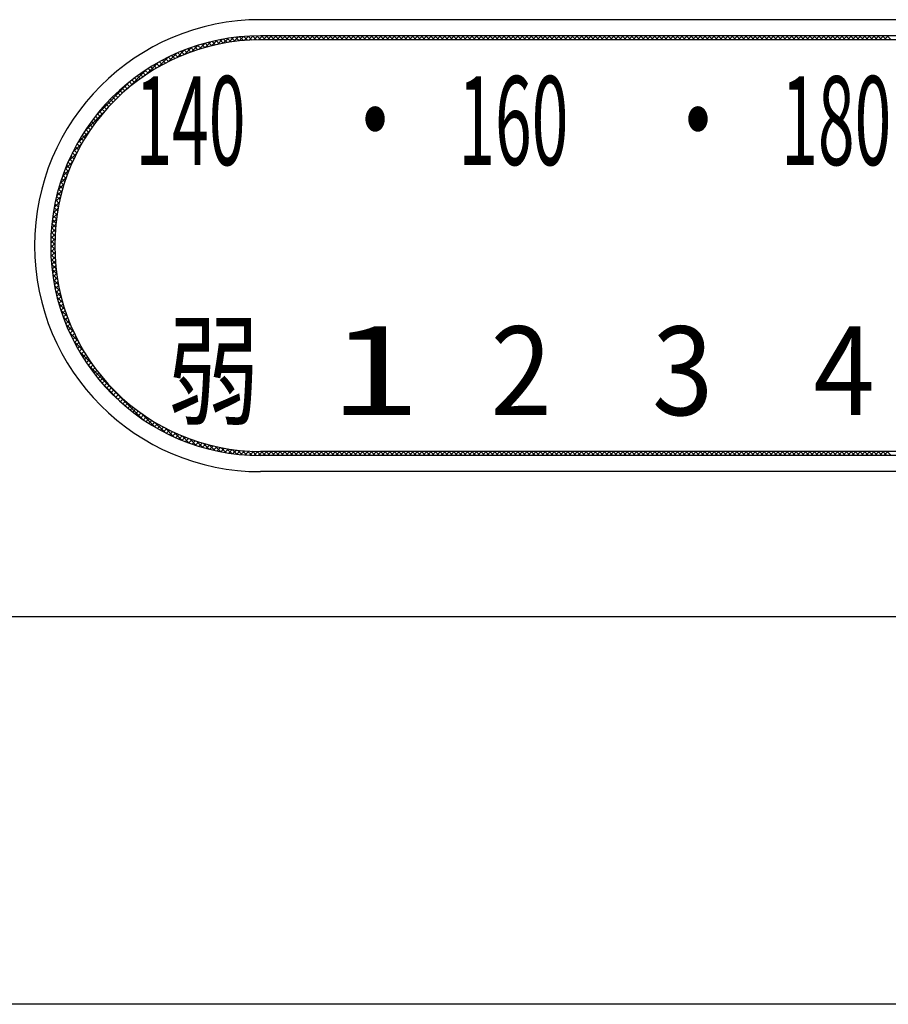
# Model space of a CAD drawing. Extents: x -933 to 1042, y -718 to 642.
# Drawn here: x -536 to -482, y 24 to 85 of the extents above; entities that cross this region are included whole.
import ezdxf

# ---------------------------------------------------------------- set-up
doc = ezdxf.new("R2010")
doc.units = 0
doc.header["$LTSCALE"] = 32.916667
doc.header["$MEASUREMENT"] = 0
doc.layers.add('026', color=7, linetype='CONTINUOUS')
doc.layers.add('110', color=7, linetype='CONTINUOUS')
doc.styles.get("Standard").update_dxf_attribs({"font": 'TXT', "bigfont": 'BIGFONT'})

msp = doc.modelspace()

# ---------------------------------------------------------------- linework, layer by layer
at = {"layer": '026', "color": 0}
for p, q in [((-447.22484, 84.896282), (-521.22484, 84.896282)), ((-524.268475, 83.277671), (-523.935636, 83.61051)), ((-523.774793, 83.38869), (-523.985812, 83.599709)), ((-523.901052, 83.362252), (-523.582622, 83.680682)), ((-523.537963, 83.434702), (-523.751617, 83.648357)), ((-523.547527, 83.432934), (-523.24156, 83.738901)), ((-523.297161, 83.476743), (-523.513631, 83.693213)), ((-523.052224, 83.514649), (-523.271706, 83.73413)), ((-523.206235, 83.491384), (-522.911174, 83.786445)), ((-522.802971, 83.548239), (-523.025679, 83.770947)), ((-522.875839, 83.538937), (-522.590415, 83.824361)), ((-522.549204, 83.577314), (-522.775374, 83.803484)), ((-522.555252, 83.576681), (-522.278414, 83.853519)), ((-522.2907, 83.601653), (-522.520592, 83.831545)), ((-522.027215, 83.62101), (-522.261118, 83.854914)), ((-522.243571, 83.605519), (-521.974437, 83.874653)), ((-521.758472, 83.63511), (-521.996709, 83.873348)), ((-521.94004, 83.626207), (-521.677861, 83.888387)), ((-521.484164, 83.643645), (-521.727095, 83.886577)), ((-521.644015, 83.63939), (-521.388148, 83.895257)), ((-521.203959, 83.646282), (-521.451974, 83.894298)), ((-521.354943, 83.645619), (-521.10428, 83.896282)), ((-447.22484, 83.896282), (-521.22484, 83.896282)), ((-447.22484, 83.646282), (-521.22484, 83.646282)), ((-520.921116, 83.646282), (-521.171116, 83.896282)), ((-521.071437, 83.646282), (-520.821437, 83.896282)), ((-520.638273, 83.646282), (-520.888273, 83.896282)), ((-520.788594, 83.646282), (-520.538594, 83.896282)), ((-520.355431, 83.646282), (-520.605431, 83.896282)), ((-520.505751, 83.646282), (-520.255751, 83.896282)), ((-520.072588, 83.646282), (-520.322588, 83.896282)), ((-520.222909, 83.646282), (-519.972909, 83.896282)), ((-519.789745, 83.646282), (-520.039745, 83.896282)), ((-519.940066, 83.646282), (-519.690066, 83.896282)), ((-519.506902, 83.646282), (-519.756902, 83.896282)), ((-519.657223, 83.646282), (-519.407223, 83.896282)), ((-519.22406, 83.646282), (-519.47406, 83.896282)), ((-519.374381, 83.646282), (-519.124381, 83.896282)), ((-518.941217, 83.646282), (-519.191217, 83.896282)), ((-519.091538, 83.646282), (-518.841538, 83.896282)), ((-518.658374, 83.646282), (-518.908374, 83.896282)), ((-518.808695, 83.646282), (-518.558695, 83.896282)), ((-518.375532, 83.646282), (-518.625532, 83.896282)), ((-518.525852, 83.646282), (-518.275852, 83.896282)), ((-518.092689, 83.646282), (-518.342689, 83.896282)), ((-518.24301, 83.646282), (-517.99301, 83.896282)), ((-517.809846, 83.646282), (-518.059846, 83.896282)), ((-517.960167, 83.646282), (-517.710167, 83.896282)), ((-517.527003, 83.646282), (-517.777003, 83.896282)), ((-517.677324, 83.646282), (-517.427324, 83.896282)), ((-517.244161, 83.646282), (-517.494161, 83.896282)), ((-517.394482, 83.646282), (-517.144482, 83.896282)), ((-516.961318, 83.646282), (-517.211318, 83.896282)), ((-517.111639, 83.646282), (-516.861639, 83.896282)), ((-516.678475, 83.646282), (-516.928475, 83.896282)), ((-516.828796, 83.646282), (-516.578796, 83.896282)), ((-516.395633, 83.646282), (-516.645633, 83.896282)), ((-516.545953, 83.646282), (-516.295953, 83.896282)), ((-516.11279, 83.646282), (-516.36279, 83.896282)), ((-516.263111, 83.646282), (-516.013111, 83.896282)), ((-515.829947, 83.646282), (-516.079947, 83.896282)), ((-515.980268, 83.646282), (-515.730268, 83.896282)), ((-515.547104, 83.646282), (-515.797104, 83.896282)), ((-515.697425, 83.646282), (-515.447425, 83.896282)), ((-515.264262, 83.646282), (-515.514262, 83.896282)), ((-515.414583, 83.646282), (-515.164583, 83.896282)), ((-514.981419, 83.646282), (-515.231419, 83.896282)), ((-515.13174, 83.646282), (-514.88174, 83.896282)), ((-514.698576, 83.646282), (-514.948576, 83.896282)), ((-514.848897, 83.646282), (-514.598897, 83.896282)), ((-514.415734, 83.646282), (-514.665734, 83.896282)), ((-514.566054, 83.646282), (-514.316054, 83.896282)), ((-514.132891, 83.646282), (-514.382891, 83.896282)), ((-514.283212, 83.646282), (-514.033212, 83.896282)), ((-513.850048, 83.646282), (-514.100048, 83.896282)), ((-514.000369, 83.646282), (-513.750369, 83.896282)), ((-513.567205, 83.646282), (-513.817205, 83.896282)), ((-513.717526, 83.646282), (-513.467526, 83.896282)), ((-513.284363, 83.646282), (-513.534363, 83.896282)), ((-513.434684, 83.646282), (-513.184684, 83.896282)), ((-513.00152, 83.646282), (-513.25152, 83.896282)), ((-513.151841, 83.646282), (-512.901841, 83.896282)), ((-512.718677, 83.646282), (-512.968677, 83.896282)), ((-512.868998, 83.646282), (-512.618998, 83.896282)), ((-512.435835, 83.646282), (-512.685835, 83.896282)), ((-512.586155, 83.646282), (-512.336155, 83.896282)), ((-512.152992, 83.646282), (-512.402992, 83.896282)), ((-512.303313, 83.646282), (-512.053313, 83.896282)), ((-511.870149, 83.646282), (-512.120149, 83.896282)), ((-512.02047, 83.646282), (-511.77047, 83.896282)), ((-511.587306, 83.646282), (-511.837306, 83.896282)), ((-511.737627, 83.646282), (-511.487627, 83.896282)), ((-511.304464, 83.646282), (-511.554464, 83.896282)), ((-511.454785, 83.646282), (-511.204785, 83.896282)), ((-511.021621, 83.646282), (-511.271621, 83.896282)), ((-511.171942, 83.646282), (-510.921942, 83.896282)), ((-510.738778, 83.646282), (-510.988778, 83.896282)), ((-510.889099, 83.646282), (-510.639099, 83.896282)), ((-510.455936, 83.646282), (-510.705936, 83.896282)), ((-510.606256, 83.646282), (-510.356256, 83.896282)), ((-510.173093, 83.646282), (-510.423093, 83.896282)), ((-510.323414, 83.646282), (-510.073414, 83.896282)), ((-509.89025, 83.646282), (-510.14025, 83.896282)), ((-510.040571, 83.646282), (-509.790571, 83.896282)), ((-509.607407, 83.646282), (-509.857407, 83.896282)), ((-509.757728, 83.646282), (-509.507728, 83.896282)), ((-509.324565, 83.646282), (-509.574565, 83.896282)), ((-509.474886, 83.646282), (-509.224886, 83.896282)), ((-509.041722, 83.646282), (-509.291722, 83.896282)), ((-509.192043, 83.646282), (-508.942043, 83.896282)), ((-508.758879, 83.646282), (-509.008879, 83.896282)), ((-508.9092, 83.646282), (-508.6592, 83.896282)), ((-508.476037, 83.646282), (-508.726037, 83.896282)), ((-508.626357, 83.646282), (-508.376357, 83.896282)), ((-508.193194, 83.646282), (-508.443194, 83.896282)), ((-508.343515, 83.646282), (-508.093515, 83.896282)), ((-507.910351, 83.646282), (-508.160351, 83.896282)), ((-508.060672, 83.646282), (-507.810672, 83.896282)), ((-507.627508, 83.646282), (-507.877508, 83.896282)), ((-507.777829, 83.646282), (-507.527829, 83.896282)), ((-507.344666, 83.646282), (-507.594666, 83.896282)), ((-507.494987, 83.646282), (-507.244987, 83.896282)), ((-507.061823, 83.646282), (-507.311823, 83.896282)), ((-507.212144, 83.646282), (-506.962144, 83.896282)), ((-506.77898, 83.646282), (-507.02898, 83.896282)), ((-506.929301, 83.646282), (-506.679301, 83.896282)), ((-506.496138, 83.646282), (-506.746138, 83.896282)), ((-506.646458, 83.646282), (-506.396458, 83.896282)), ((-506.213295, 83.646282), (-506.463295, 83.896282)), ((-506.363616, 83.646282), (-506.113616, 83.896282)), ((-505.930452, 83.646282), (-506.180452, 83.896282)), ((-506.080773, 83.646282), (-505.830773, 83.896282)), ((-505.647609, 83.646282), (-505.897609, 83.896282)), ((-505.79793, 83.646282), (-505.54793, 83.896282)), ((-505.364767, 83.646282), (-505.614767, 83.896282)), ((-505.515088, 83.646282), (-505.265088, 83.896282)), ((-505.081924, 83.646282), (-505.331924, 83.896282)), ((-505.232245, 83.646282), (-504.982245, 83.896282)), ((-504.799081, 83.646282), (-505.049081, 83.896282)), ((-504.949402, 83.646282), (-504.699402, 83.896282)), ((-504.516239, 83.646282), (-504.766239, 83.896282)), ((-504.666559, 83.646282), (-504.416559, 83.896282)), ((-504.233396, 83.646282), (-504.483396, 83.896282)), ((-504.383717, 83.646282), (-504.133717, 83.896282)), ((-503.950553, 83.646282), (-504.200553, 83.896282)), ((-504.100874, 83.646282), (-503.850874, 83.896282)), ((-503.66771, 83.646282), (-503.91771, 83.896282)), ((-503.818031, 83.646282), (-503.568031, 83.896282)), ((-503.384868, 83.646282), (-503.634868, 83.896282)), ((-503.535189, 83.646282), (-503.285189, 83.896282)), ((-503.102025, 83.646282), (-503.352025, 83.896282)), ((-503.252346, 83.646282), (-503.002346, 83.896282)), ((-502.819182, 83.646282), (-503.069182, 83.896282)), ((-502.969503, 83.646282), (-502.719503, 83.896282)), ((-502.53634, 83.646282), (-502.78634, 83.896282)), ((-502.68666, 83.646282), (-502.43666, 83.896282)), ((-502.253497, 83.646282), (-502.503497, 83.896282)), ((-502.403818, 83.646282), (-502.153818, 83.896282)), ((-501.970654, 83.646282), (-502.220654, 83.896282)), ((-502.120975, 83.646282), (-501.870975, 83.896282)), ((-501.687812, 83.646282), (-501.937812, 83.896282)), ((-501.838132, 83.646282), (-501.588132, 83.896282)), ((-501.404969, 83.646282), (-501.654969, 83.896282)), ((-501.55529, 83.646282), (-501.30529, 83.896282)), ((-501.122126, 83.646282), (-501.372126, 83.896282)), ((-501.272447, 83.646282), (-501.022447, 83.896282)), ((-500.839283, 83.646282), (-501.089283, 83.896282)), ((-500.989604, 83.646282), (-500.739604, 83.896282)), ((-500.556441, 83.646282), (-500.806441, 83.896282)), ((-500.706762, 83.646282), (-500.456762, 83.896282)), ((-500.273598, 83.646282), (-500.523598, 83.896282)), ((-500.423919, 83.646282), (-500.173919, 83.896282)), ((-499.990755, 83.646282), (-500.240755, 83.896282)), ((-500.141076, 83.646282), (-499.891076, 83.896282)), ((-499.707913, 83.646282), (-499.957913, 83.896282)), ((-499.858233, 83.646282), (-499.608233, 83.896282)), ((-499.42507, 83.646282), (-499.67507, 83.896282)), ((-499.575391, 83.646282), (-499.325391, 83.896282)), ((-499.142227, 83.646282), (-499.392227, 83.896282)), ((-499.292548, 83.646282), (-499.042548, 83.896282)), ((-498.859384, 83.646282), (-499.109384, 83.896282)), ((-499.009705, 83.646282), (-498.759705, 83.896282)), ((-498.576542, 83.646282), (-498.826542, 83.896282)), ((-498.726863, 83.646282), (-498.476863, 83.896282)), ((-498.293699, 83.646282), (-498.543699, 83.896282)), ((-498.44402, 83.646282), (-498.19402, 83.896282)), ((-498.010856, 83.646282), (-498.260856, 83.896282)), ((-498.161177, 83.646282), (-497.911177, 83.896282)), ((-497.728014, 83.646282), (-497.978014, 83.896282)), ((-497.878334, 83.646282), (-497.628334, 83.896282)), ((-497.445171, 83.646282), (-497.695171, 83.896282)), ((-497.595492, 83.646282), (-497.345492, 83.896282)), ((-497.162328, 83.646282), (-497.412328, 83.896282)), ((-497.312649, 83.646282), (-497.062649, 83.896282)), ((-496.879485, 83.646282), (-497.129485, 83.896282)), ((-497.029806, 83.646282), (-496.779806, 83.896282)), ((-496.596643, 83.646282), (-496.846643, 83.896282)), ((-496.746964, 83.646282), (-496.496964, 83.896282)), ((-496.3138, 83.646282), (-496.5638, 83.896282)), ((-496.464121, 83.646282), (-496.214121, 83.896282)), ((-496.030957, 83.646282), (-496.280957, 83.896282)), ((-496.181278, 83.646282), (-495.931278, 83.896282)), ((-495.748115, 83.646282), (-495.998115, 83.896282)), ((-495.898435, 83.646282), (-495.648435, 83.896282)), ((-495.465272, 83.646282), (-495.715272, 83.896282)), ((-495.615593, 83.646282), (-495.365593, 83.896282)), ((-495.182429, 83.646282), (-495.432429, 83.896282)), ((-495.33275, 83.646282), (-495.08275, 83.896282)), ((-494.899586, 83.646282), (-495.149586, 83.896282)), ((-495.049907, 83.646282), (-494.799907, 83.896282)), ((-494.616744, 83.646282), (-494.866744, 83.896282)), ((-494.767065, 83.646282), (-494.517065, 83.896282)), ((-494.333901, 83.646282), (-494.583901, 83.896282)), ((-494.484222, 83.646282), (-494.234222, 83.896282)), ((-494.051058, 83.646282), (-494.301058, 83.896282)), ((-494.201379, 83.646282), (-493.951379, 83.896282)), ((-493.768216, 83.646282), (-494.018216, 83.896282)), ((-493.918536, 83.646282), (-493.668536, 83.896282)), ((-493.485373, 83.646282), (-493.735373, 83.896282)), ((-493.635694, 83.646282), (-493.385694, 83.896282)), ((-493.20253, 83.646282), (-493.45253, 83.896282)), ((-493.352851, 83.646282), (-493.102851, 83.896282)), ((-492.919687, 83.646282), (-493.169687, 83.896282)), ((-493.070008, 83.646282), (-492.820008, 83.896282)), ((-492.636845, 83.646282), (-492.886845, 83.896282)), ((-492.787166, 83.646282), (-492.537166, 83.896282)), ((-492.354002, 83.646282), (-492.604002, 83.896282)), ((-492.504323, 83.646282), (-492.254323, 83.896282)), ((-492.071159, 83.646282), (-492.321159, 83.896282)), ((-492.22148, 83.646282), (-491.97148, 83.896282)), ((-491.788317, 83.646282), (-492.038317, 83.896282)), ((-491.938637, 83.646282), (-491.688637, 83.896282)), ((-491.505474, 83.646282), (-491.755474, 83.896282)), ((-491.655795, 83.646282), (-491.405795, 83.896282)), ((-491.222631, 83.646282), (-491.472631, 83.896282)), ((-491.372952, 83.646282), (-491.122952, 83.896282)), ((-490.939788, 83.646282), (-491.189788, 83.896282)), ((-491.090109, 83.646282), (-490.840109, 83.896282)), ((-490.656946, 83.646282), (-490.906946, 83.896282)), ((-490.807267, 83.646282), (-490.557267, 83.896282)), ((-490.374103, 83.646282), (-490.624103, 83.896282)), ((-490.524424, 83.646282), (-490.274424, 83.896282)), ((-490.09126, 83.646282), (-490.34126, 83.896282)), ((-490.241581, 83.646282), (-489.991581, 83.896282)), ((-489.808418, 83.646282), (-490.058418, 83.896282)), ((-489.958738, 83.646282), (-489.708738, 83.896282)), ((-489.525575, 83.646282), (-489.775575, 83.896282)), ((-489.675896, 83.646282), (-489.425896, 83.896282)), ((-489.242732, 83.646282), (-489.492732, 83.896282)), ((-489.393053, 83.646282), (-489.143053, 83.896282)), ((-488.959889, 83.646282), (-489.209889, 83.896282)), ((-489.11021, 83.646282), (-488.86021, 83.896282)), ((-488.677047, 83.646282), (-488.927047, 83.896282)), ((-488.827368, 83.646282), (-488.577368, 83.896282)), ((-488.394204, 83.646282), (-488.644204, 83.896282)), ((-488.544525, 83.646282), (-488.294525, 83.896282)), ((-488.111361, 83.646282), (-488.361361, 83.896282)), ((-488.261682, 83.646282), (-488.011682, 83.896282)), ((-487.828519, 83.646282), (-488.078519, 83.896282)), ((-487.978839, 83.646282), (-487.728839, 83.896282)), ((-487.545676, 83.646282), (-487.795676, 83.896282)), ((-487.695997, 83.646282), (-487.445997, 83.896282)), ((-487.262833, 83.646282), (-487.512833, 83.896282)), ((-487.413154, 83.646282), (-487.163154, 83.896282)), ((-486.97999, 83.646282), (-487.22999, 83.896282)), ((-487.130311, 83.646282), (-486.880311, 83.896282)), ((-486.697148, 83.646282), (-486.947148, 83.896282)), ((-486.847469, 83.646282), (-486.597469, 83.896282)), ((-486.414305, 83.646282), (-486.664305, 83.896282)), ((-486.564626, 83.646282), (-486.314626, 83.896282)), ((-486.131462, 83.646282), (-486.381462, 83.896282)), ((-486.281783, 83.646282), (-486.031783, 83.896282)), ((-485.84862, 83.646282), (-486.09862, 83.896282)), ((-485.99894, 83.646282), (-485.74894, 83.896282)), ((-485.565777, 83.646282), (-485.815777, 83.896282)), ((-485.716098, 83.646282), (-485.466098, 83.896282)), ((-485.282934, 83.646282), (-485.532934, 83.896282)), ((-485.433255, 83.646282), (-485.183255, 83.896282)), ((-485.000091, 83.646282), (-485.250091, 83.896282)), ((-485.150412, 83.646282), (-484.900412, 83.896282)), ((-484.717249, 83.646282), (-484.967249, 83.896282)), ((-484.86757, 83.646282), (-484.61757, 83.896282)), ((-484.434406, 83.646282), (-484.684406, 83.896282)), ((-484.584727, 83.646282), (-484.334727, 83.896282)), ((-484.151563, 83.646282), (-484.401563, 83.896282)), ((-484.301884, 83.646282), (-484.051884, 83.896282)), ((-483.868721, 83.646282), (-484.118721, 83.896282)), ((-484.019041, 83.646282), (-483.769041, 83.896282)), ((-483.585878, 83.646282), (-483.835878, 83.896282)), ((-483.736199, 83.646282), (-483.486199, 83.896282)), ((-483.303035, 83.646282), (-483.553035, 83.896282)), ((-483.453356, 83.646282), (-483.203356, 83.896282)), ((-483.020192, 83.646282), (-483.270192, 83.896282)), ((-483.170513, 83.646282), (-482.920513, 83.896282)), ((-482.73735, 83.646282), (-482.98735, 83.896282)), ((-482.887671, 83.646282), (-482.637671, 83.896282)), ((-482.454507, 83.646282), (-482.704507, 83.896282)), ((-482.604828, 83.646282), (-482.354828, 83.896282)), ((-482.171664, 83.646282), (-482.421664, 83.896282)), ((-526.420909, 82.539451), (-525.955283, 83.005077)), ((-525.748499, 82.816811), (-525.941961, 83.010273)), ((-525.931945, 82.745572), (-525.506608, 83.170909)), ((-525.54199, 82.893145), (-525.73696, 83.088115)), ((-525.332486, 82.966483), (-525.529058, 83.163055)), ((-525.479075, 82.9156), (-525.084599, 83.310076)), ((-525.119909, 83.036749), (-525.318184, 83.235024)), ((-524.904178, 83.103861), (-525.104262, 83.303945)), ((-525.054195, 83.057637), (-524.684304, 83.427528)), ((-524.685203, 83.167729), (-524.88721, 83.369736)), ((-524.462887, 83.228255), (-524.66694, 83.432309)), ((-524.651925, 83.177064), (-524.302192, 83.526797)), ((-524.237125, 83.285336), (-524.443355, 83.491566)), ((-524.007802, 83.338856), (-524.21635, 83.547404)), ((-527.571794, 81.954251), (-526.966361, 82.559684)), ((-527.115503, 82.203917), (-527.300665, 82.389078)), ((-526.928253, 82.299509), (-527.114386, 82.485642)), ((-526.959249, 82.283954), (-526.437956, 82.805246)), ((-526.738405, 82.392504), (-526.925575, 82.579673)), ((-526.545914, 82.482855), (-526.73419, 82.671131)), ((-526.350732, 82.570516), (-526.540186, 82.759971)), ((-526.152807, 82.655434), (-526.343516, 82.846143)), ((-525.952083, 82.737552), (-526.144126, 82.929596)), ((-529.471524, 80.620207), (-528.269961, 81.82177)), ((-528.18655, 81.577907), (-528.367136, 81.758493)), ((-528.317441, 81.491447), (-527.561585, 82.247303)), ((-528.014123, 81.688323), (-528.195333, 81.869533)), ((-527.839303, 81.796346), (-528.02119, 81.978233)), ((-527.662063, 81.901948), (-527.844681, 82.084567)), ((-527.482371, 82.005099), (-527.665778, 82.188506)), ((-527.300197, 82.105767), (-527.48445, 82.290021)), ((-529.013588, 80.990732), (-529.1918, 81.168943)), ((-528.852794, 81.11278), (-529.031385, 81.291371)), ((-528.689711, 81.232539), (-528.868728, 81.411556)), ((-528.524322, 81.349993), (-528.703812, 81.529484)), ((-528.356608, 81.465123), (-528.536622, 81.645136)), ((-531.448326, 78.926248), (-529.254806, 81.119768)), ((-529.783682, 80.346612), (-529.960671, 80.523601)), ((-529.634146, 80.479918), (-529.811291, 80.657064)), ((-529.482377, 80.610992), (-529.659723, 80.788338)), ((-529.328368, 80.739826), (-529.505957, 80.917415)), ((-529.172108, 80.866409), (-529.349986, 81.044287)), ((-530.359595, 79.791154), (-530.536387, 79.967946)), ((-530.218946, 79.933348), (-530.395724, 80.110125)), ((-530.076079, 80.073323), (-530.252884, 80.250128)), ((-529.930992, 80.211079), (-530.107867, 80.387954)), ((-530.89997, 79.200158), (-531.07725, 79.377439)), ((-530.768218, 79.351248), (-530.945311, 79.528342)), ((-530.634234, 79.500108), (-530.811184, 79.677058)), ((-530.498025, 79.646742), (-530.674875, 79.823591)), ((-532.150327, 77.941403), (-530.948765, 79.142966)), ((-531.404505, 78.573322), (-531.582975, 78.751793)), ((-531.281764, 78.733424), (-531.459869, 78.911529)), ((-531.156753, 78.891256), (-531.334539, 79.069042)), ((-531.029485, 79.046831), (-531.206996, 79.224341)), ((-531.872453, 77.9099), (-532.05286, 78.090307)), ((-531.758955, 78.079244), (-531.938804, 78.259093)), ((-531.643117, 78.246249), (-531.822459, 78.425591)), ((-531.524961, 78.410936), (-531.703843, 78.589818)), ((-532.57586, 77.233028), (-531.820005, 77.988883)), ((-532.198685, 77.387603), (-532.381075, 77.569994)), ((-532.092344, 77.564105), (-532.27402, 77.745781)), ((-531.983591, 77.738195), (-532.164606, 77.91921)), ((-532.888242, 76.637804), (-532.282809, 77.243236)), ((-532.502928, 76.843318), (-532.687807, 77.028198)), ((-532.40401, 77.027242), (-532.588, 77.211233)), ((-532.302584, 77.208659), (-532.485745, 77.391821)), ((-533.133804, 76.109399), (-532.612511, 76.630691)), ((-532.872733, 76.081752), (-533.061821, 76.270841)), ((-532.784249, 76.276111), (-532.972182, 76.464044)), ((-532.69309, 76.467795), (-532.879937, 76.654642)), ((-532.599302, 76.656849), (-532.785132, 76.84268)), ((-533.333635, 75.626725), (-532.868008, 76.092352)), ((-533.121599, 75.48209), (-533.314621, 75.675112)), ((-533.041465, 75.684799), (-533.233094, 75.876428)), ((-532.95849, 75.884666), (-533.148809, 76.074986)), ((-533.638633, 74.756041), (-533.244157, 75.150517)), ((-533.344292, 74.856255), (-533.542038, 75.054001)), ((-533.499467, 75.17805), (-533.07413, 75.603388)), ((-533.273084, 75.06789), (-533.469159, 75.263965)), ((-533.198828, 75.276477), (-533.39333, 75.470979)), ((-533.756085, 74.355746), (-533.386195, 74.725637)), ((-533.477234, 74.423512), (-533.678645, 74.624922)), ((-533.412371, 74.641491), (-533.611894, 74.841014)), ((-533.939068, 73.607079), (-533.606229, 73.939918)), ((-533.651539, 73.749289), (-533.859368, 73.957117)), ((-533.855355, 73.973634), (-533.505621, 74.323368)), ((-533.596925, 73.977518), (-533.80248, 74.183072)), ((-533.538786, 74.202221), (-533.742205, 74.40564)), ((-534.067458, 72.913003), (-533.761491, 73.21897)), ((-534.009239, 73.254064), (-533.690809, 73.572494)), ((-533.792959, 73.042181), (-534.008554, 73.257776)), ((-533.749695, 73.28176), (-533.962531, 73.494595)), ((-533.702507, 73.517414), (-533.912758, 73.727665)), ((-534.115002, 72.582616), (-533.819941, 72.877677)), ((-533.867061, 72.550597), (-534.088765, 72.772301)), ((-533.83214, 72.798518), (-534.050685, 73.017063)), ((-534.182077, 71.949856), (-533.905239, 72.226694)), ((-533.94423, 71.779238), (-534.176883, 72.011891)), ((-534.152918, 72.261857), (-533.867494, 72.547281)), ((-533.923332, 72.041183), (-534.152065, 72.269915)), ((-533.89753, 72.298223), (-534.122622, 72.523315)), ((-534.216944, 71.349303), (-533.954765, 71.611482)), ((-533.970219, 71.239541), (-534.211683, 71.481006)), ((-534.203211, 71.645879), (-533.934076, 71.915014)), ((-533.959959, 71.512124), (-534.196843, 71.749008)), ((-533.972947, 70.676584), (-534.2248, 70.928437)), ((-534.224286, 70.776276), (-533.974176, 71.026386)), ((-534.223814, 71.05959), (-533.967948, 71.315457)), ((-533.974675, 70.961155), (-534.221112, 71.207592)), ((-533.964601, 70.385395), (-534.222376, 70.64317)), ((-534.218767, 70.498953), (-533.973928, 70.743791)), ((-533.949136, 70.087087), (-534.213415, 70.351366)), ((-534.207614, 70.227263), (-533.96762, 70.467257)), ((-534.191144, 69.96089), (-533.955617, 70.196417)), ((-533.925975, 69.781084), (-534.19743, 70.052539)), ((-533.894442, 69.466708), (-534.173861, 69.746127)), ((-534.16964, 69.699551), (-533.938244, 69.930947)), ((-534.143352, 69.442996), (-533.915786, 69.670562)), ((-533.853738, 69.143162), (-534.142051, 69.431474)), ((-534.112509, 69.190997), (-533.888501, 69.415004)), ((-533.802908, 68.809489), (-534.101228, 69.107809)), ((-534.077313, 68.94335), (-533.856619, 69.164044)), ((-533.740793, 68.464531), (-534.050471, 68.774209)), ((-534.03795, 68.699871), (-533.820348, 68.917473)), ((-533.994587, 68.460391), (-533.779874, 68.675104)), ((-533.665967, 68.106862), (-533.988668, 68.429563)), ((-533.947377, 68.224757), (-533.735367, 68.436768)), ((-533.576634, 67.734687), (-533.914453, 68.072506)), ((-533.896461, 67.992831), (-533.686983, 68.202309)), ((-533.841965, 67.764484), (-533.634863, 67.971587)), ((-533.784007, 67.539599), (-533.579135, 67.744472)), ((-533.470486, 67.345695), (-533.826121, 67.701331)), ((-533.722695, 67.318069), (-533.519918, 67.520846)), ((-533.344462, 66.936829), (-533.721488, 67.313856)), ((-533.658129, 67.099793), (-533.45732, 67.300601)), ((-533.194356, 66.50388), (-533.597685, 66.90721)), ((-533.590399, 66.88468), (-533.391443, 67.083636)), ((-533.519591, 66.672645), (-533.322377, 66.869858)), ((-533.445782, 66.463611), (-533.250209, 66.659184)), ((-533.014097, 66.040779), (-533.450807, 66.477488)), ((-533.369046, 66.257504), (-533.175016, 66.451534)), ((-533.28945, 66.054258), (-533.096872, 66.246836)), ((-532.794332, 65.538171), (-533.275292, 66.019131)), ((-533.207055, 65.85381), (-533.015844, 66.045021)), ((-533.12192, 65.656102), (-532.931993, 65.846029)), ((-532.519187, 64.980183), (-533.06273, 65.523727)), ((-533.034099, 65.461081), (-532.845379, 65.6498)), ((-532.94364, 65.268697), (-532.756054, 65.456283)), ((-532.850591, 65.078903), (-532.664069, 65.265425)), ((-532.157225, 64.335379), (-532.799242, 64.977396)), ((-532.754995, 64.891657), (-532.569468, 65.077183)), ((-532.65689, 64.706918), (-532.472295, 64.891513)), ((-532.556315, 64.524651), (-532.37259, 64.708376)), ((-531.624044, 63.519355), (-532.458601, 64.353912)), ((-532.453302, 64.344821), (-532.270387, 64.527736)), ((-532.347884, 64.167397), (-532.165722, 64.349558)), ((-532.240089, 63.992349), (-532.058625, 64.173813)), ((-532.129944, 63.819651), (-531.949125, 64.000471)), ((-532.017474, 63.649279), (-531.837247, 63.829506)), ((-528.531433, 60.143902), (-531.977221, 63.589689)), ((-531.9027, 63.48121), (-531.723015, 63.660895)), ((-531.785644, 63.315423), (-531.606451, 63.494616)), ((-531.666323, 63.151901), (-531.487574, 63.33065)), ((-531.544754, 62.990628), (-531.366402, 63.168979)), ((-531.420952, 62.831587), (-531.242951, 63.009588)), ((-531.294929, 62.674767), (-531.117234, 62.852462)), ((-531.166697, 62.520157), (-530.989263, 62.697591)), ((-531.036265, 62.367746), (-530.859048, 62.544963)), ((-529.767705, 61.097331), (-531.023792, 62.353417)), ((-530.903642, 62.217527), (-530.726598, 62.394571)), ((-530.768832, 62.069493), (-530.591918, 62.246407)), ((-530.631842, 61.92364), (-530.455015, 62.100467)), ((-530.492675, 61.779965), (-530.315892, 61.956748)), ((-530.351331, 61.638466), (-530.17455, 61.815247)), ((-530.207811, 61.499143), (-530.030989, 61.675966)), ((-530.062114, 61.361998), (-529.885208, 61.538904)), ((-529.914236, 61.227033), (-529.737203, 61.404066)), ((-529.764174, 61.094253), (-529.58697, 61.271456)), ((-529.611919, 60.963664), (-529.434502, 61.141081)), ((-529.457466, 60.835275), (-529.279791, 61.01295)), ((-529.300804, 60.709094), (-529.122827, 60.887071)), ((-529.141923, 60.585133), (-528.963598, 60.763458)), ((-528.980809, 60.463404), (-528.80209, 60.642123)), ((-528.817448, 60.343922), (-528.638288, 60.523082)), ((-528.651824, 60.226704), (-528.472175, 60.406352)), ((-527.76721, 59.662521), (-528.601768, 60.497079)), ((-528.483918, 60.111766), (-528.303731, 60.291953)), ((-528.313711, 59.999131), (-528.132936, 60.179906)), ((-528.14118, 59.888819), (-527.959764, 60.070235)), ((-527.966301, 59.780856), (-527.784191, 59.962966)), ((-527.789047, 59.675267), (-527.606188, 59.858126)), ((-527.143727, 59.321881), (-527.785744, 59.963897)), ((-527.60939, 59.572081), (-527.425724, 59.755747)), ((-527.427298, 59.471331), (-527.242767, 59.655862)), ((-527.242737, 59.373049), (-527.057279, 59.558507)), ((-526.597396, 59.058392), (-527.140939, 59.601936)), ((-527.055671, 59.277272), (-526.869222, 59.463721)), ((-526.866061, 59.18404), (-526.678553, 59.371547)), ((-526.673863, 59.093395), (-526.485226, 59.282031)), ((-526.101991, 58.84583), (-526.582952, 59.326791)), ((-526.479031, 59.005384), (-526.289193, 59.195222)), ((-526.281517, 58.920055), (-526.0904, 59.111172)), ((-526.081266, 58.837463), (-525.888789, 59.02994)), ((-525.643634, 58.670316), (-526.080343, 59.107025)), ((-525.878222, 58.757665), (-525.684299, 58.951588)), ((-525.672322, 58.680722), (-525.476862, 58.876182)), ((-525.213913, 58.523437), (-525.617243, 58.926767)), ((-525.463499, 58.606703), (-525.266406, 58.803795)), ((-525.251681, 58.535678), (-525.052853, 58.734506)), ((-524.807267, 58.399634), (-525.184294, 58.776661)), ((-525.036791, 58.467725), (-524.836118, 58.668398)), ((-524.818743, 58.40293), (-524.61611, 58.605563)), ((-524.419792, 58.295001), (-524.775427, 58.650637)), ((-524.597448, 58.341382), (-524.392729, 58.546101)), ((-524.048617, 58.206669), (-524.386436, 58.544489)), ((-524.372806, 58.283182), (-524.165867, 58.49012)), ((-524.14471, 58.228435), (-523.935407, 58.437738)), ((-523.69156, 58.132455), (-524.01426, 58.455156)), ((-523.913043, 58.177259), (-523.70122, 58.389083)), ((-523.677679, 58.12978), (-523.463165, 58.344295)), ((-523.346914, 58.070652), (-523.656591, 58.380329)), ((-523.438479, 58.086138), (-523.22109, 58.303527)), ((-523.013314, 58.019895), (-523.311634, 58.318215)), ((-523.19529, 58.046484), (-522.974825, 58.266949)), ((-522.689648, 57.979072), (-522.977961, 58.267384)), ((-522.947947, 58.010985), (-522.724184, 58.234747)), ((-522.696265, 57.979824), (-522.468962, 58.207127)), ((-522.374995, 57.947262), (-522.654414, 58.22668)), ((-522.440042, 57.953204), (-522.208929, 58.184317)), ((-522.068583, 57.923692), (-522.340039, 58.195147)), ((-522.179053, 57.93135), (-521.943832, 58.166571)), ((-521.769756, 57.907708), (-522.034035, 58.171987)), ((-521.913049, 57.914512), (-521.673386, 58.154175)), ((-521.477953, 57.898747), (-521.735728, 58.156522)), ((-521.641749, 57.902969), (-521.397269, 58.147448)), ((-521.192646, 57.896282), (-521.444538, 58.148175)), ((-521.364839, 57.897036), (-521.115593, 58.146282)), ((-447.22484, 58.146282), (-521.22484, 58.146282)), ((-520.909803, 57.896282), (-521.159803, 58.146282)), ((-521.08275, 57.896282), (-520.83275, 58.146282)), ((-520.62696, 57.896282), (-520.87696, 58.146282)), ((-520.799907, 57.896282), (-520.549907, 58.146282)), ((-520.344117, 57.896282), (-520.594117, 58.146282)), ((-520.517065, 57.896282), (-520.267065, 58.146282)), ((-520.061275, 57.896282), (-520.311275, 58.146282)), ((-520.234222, 57.896282), (-519.984222, 58.146282)), ((-519.778432, 57.896282), (-520.028432, 58.146282)), ((-519.951379, 57.896282), (-519.701379, 58.146282)), ((-519.495589, 57.896282), (-519.745589, 58.146282)), ((-519.668536, 57.896282), (-519.418536, 58.146282)), ((-519.212747, 57.896282), (-519.462747, 58.146282)), ((-519.385694, 57.896282), (-519.135694, 58.146282)), ((-518.929904, 57.896282), (-519.179904, 58.146282)), ((-519.102851, 57.896282), (-518.852851, 58.146282)), ((-518.647061, 57.896282), (-518.897061, 58.146282)), ((-518.820008, 57.896282), (-518.570008, 58.146282)), ((-518.364218, 57.896282), (-518.614218, 58.146282)), ((-518.537166, 57.896282), (-518.287166, 58.146282)), ((-518.081376, 57.896282), (-518.331376, 58.146282)), ((-518.254323, 57.896282), (-518.004323, 58.146282)), ((-517.798533, 57.896282), (-518.048533, 58.146282)), ((-517.97148, 57.896282), (-517.72148, 58.146282)), ((-517.51569, 57.896282), (-517.76569, 58.146282)), ((-517.688637, 57.896282), (-517.438637, 58.146282)), ((-517.232848, 57.896282), (-517.482848, 58.146282)), ((-517.405795, 57.896282), (-517.155795, 58.146282)), ((-516.950005, 57.896282), (-517.200005, 58.146282)), ((-517.122952, 57.896282), (-516.872952, 58.146282)), ((-516.667162, 57.896282), (-516.917162, 58.146282)), ((-516.840109, 57.896282), (-516.590109, 58.146282)), ((-516.384319, 57.896282), (-516.634319, 58.146282)), ((-516.557267, 57.896282), (-516.307267, 58.146282)), ((-516.101477, 57.896282), (-516.351477, 58.146282)), ((-516.274424, 57.896282), (-516.024424, 58.146282)), ((-515.818634, 57.896282), (-516.068634, 58.146282)), ((-515.991581, 57.896282), (-515.741581, 58.146282)), ((-515.535791, 57.896282), (-515.785791, 58.146282)), ((-515.708738, 57.896282), (-515.458738, 58.146282)), ((-515.252949, 57.896282), (-515.502949, 58.146282)), ((-515.425896, 57.896282), (-515.175896, 58.146282)), ((-514.970106, 57.896282), (-515.220106, 58.146282)), ((-515.143053, 57.896282), (-514.893053, 58.146282)), ((-514.687263, 57.896282), (-514.937263, 58.146282)), ((-514.86021, 57.896282), (-514.61021, 58.146282)), ((-514.40442, 57.896282), (-514.65442, 58.146282)), ((-514.577368, 57.896282), (-514.327368, 58.146282)), ((-514.121578, 57.896282), (-514.371578, 58.146282)), ((-514.294525, 57.896282), (-514.044525, 58.146282)), ((-513.838735, 57.896282), (-514.088735, 58.146282)), ((-514.011682, 57.896282), (-513.761682, 58.146282)), ((-513.555892, 57.896282), (-513.805892, 58.146282)), ((-513.728839, 57.896282), (-513.478839, 58.146282)), ((-513.27305, 57.896282), (-513.52305, 58.146282)), ((-513.445997, 57.896282), (-513.195997, 58.146282)), ((-512.990207, 57.896282), (-513.240207, 58.146282)), ((-513.163154, 57.896282), (-512.913154, 58.146282)), ((-512.707364, 57.896282), (-512.957364, 58.146282)), ((-512.880311, 57.896282), (-512.630311, 58.146282)), ((-512.424521, 57.896282), (-512.674521, 58.146282)), ((-512.597469, 57.896282), (-512.347469, 58.146282)), ((-512.141679, 57.896282), (-512.391679, 58.146282)), ((-512.314626, 57.896282), (-512.064626, 58.146282)), ((-511.858836, 57.896282), (-512.108836, 58.146282)), ((-512.031783, 57.896282), (-511.781783, 58.146282)), ((-511.575993, 57.896282), (-511.825993, 58.146282)), ((-511.74894, 57.896282), (-511.49894, 58.146282)), ((-511.293151, 57.896282), (-511.543151, 58.146282)), ((-511.466098, 57.896282), (-511.216098, 58.146282)), ((-511.010308, 57.896282), (-511.260308, 58.146282)), ((-511.183255, 57.896282), (-510.933255, 58.146282)), ((-510.727465, 57.896282), (-510.977465, 58.146282)), ((-510.900412, 57.896282), (-510.650412, 58.146282)), ((-510.444622, 57.896282), (-510.694622, 58.146282)), ((-510.61757, 57.896282), (-510.36757, 58.146282)), ((-510.16178, 57.896282), (-510.41178, 58.146282)), ((-510.334727, 57.896282), (-510.084727, 58.146282)), ((-509.878937, 57.896282), (-510.128937, 58.146282)), ((-510.051884, 57.896282), (-509.801884, 58.146282)), ((-509.596094, 57.896282), (-509.846094, 58.146282)), ((-509.769041, 57.896282), (-509.519041, 58.146282)), ((-509.313252, 57.896282), (-509.563252, 58.146282)), ((-509.486199, 57.896282), (-509.236199, 58.146282)), ((-509.030409, 57.896282), (-509.280409, 58.146282)), ((-509.203356, 57.896282), (-508.953356, 58.146282)), ((-508.747566, 57.896282), (-508.997566, 58.146282)), ((-508.920513, 57.896282), (-508.670513, 58.146282)), ((-508.464723, 57.896282), (-508.714723, 58.146282)), ((-508.637671, 57.896282), (-508.387671, 58.146282)), ((-508.181881, 57.896282), (-508.431881, 58.146282)), ((-508.354828, 57.896282), (-508.104828, 58.146282)), ((-507.899038, 57.896282), (-508.149038, 58.146282)), ((-508.071985, 57.896282), (-507.821985, 58.146282)), ((-507.616195, 57.896282), (-507.866195, 58.146282)), ((-507.789142, 57.896282), (-507.539142, 58.146282)), ((-507.333353, 57.896282), (-507.583353, 58.146282)), ((-507.5063, 57.896282), (-507.2563, 58.146282)), ((-507.05051, 57.896282), (-507.30051, 58.146282)), ((-507.223457, 57.896282), (-506.973457, 58.146282)), ((-506.767667, 57.896282), (-507.017667, 58.146282)), ((-506.940614, 57.896282), (-506.690614, 58.146282)), ((-506.484824, 57.896282), (-506.734824, 58.146282)), ((-506.657772, 57.896282), (-506.407772, 58.146282)), ((-506.201982, 57.896282), (-506.451982, 58.146282)), ((-506.374929, 57.896282), (-506.124929, 58.146282)), ((-505.919139, 57.896282), (-506.169139, 58.146282)), ((-506.092086, 57.896282), (-505.842086, 58.146282)), ((-505.636296, 57.896282), (-505.886296, 58.146282)), ((-505.809243, 57.896282), (-505.559243, 58.146282)), ((-505.353454, 57.896282), (-505.603454, 58.146282)), ((-505.526401, 57.896282), (-505.276401, 58.146282)), ((-505.070611, 57.896282), (-505.320611, 58.146282)), ((-505.243558, 57.896282), (-504.993558, 58.146282)), ((-504.787768, 57.896282), (-505.037768, 58.146282)), ((-504.960715, 57.896282), (-504.710715, 58.146282)), ((-504.504925, 57.896282), (-504.754925, 58.146282)), ((-504.677873, 57.896282), (-504.427873, 58.146282)), ((-504.222083, 57.896282), (-504.472083, 58.146282)), ((-504.39503, 57.896282), (-504.14503, 58.146282)), ((-503.93924, 57.896282), (-504.18924, 58.146282)), ((-504.112187, 57.896282), (-503.862187, 58.146282)), ((-503.656397, 57.896282), (-503.906397, 58.146282)), ((-503.829345, 57.896282), (-503.579345, 58.146282)), ((-503.373555, 57.896282), (-503.623555, 58.146282)), ((-503.546502, 57.896282), (-503.296502, 58.146282)), ((-503.090712, 57.896282), (-503.340712, 58.146282)), ((-503.263659, 57.896282), (-503.013659, 58.146282)), ((-502.807869, 57.896282), (-503.057869, 58.146282)), ((-502.980816, 57.896282), (-502.730816, 58.146282)), ((-502.525026, 57.896282), (-502.775026, 58.146282)), ((-502.697974, 57.896282), (-502.447974, 58.146282)), ((-502.242184, 57.896282), (-502.492184, 58.146282)), ((-502.415131, 57.896282), (-502.165131, 58.146282)), ((-501.959341, 57.896282), (-502.209341, 58.146282)), ((-502.132288, 57.896282), (-501.882288, 58.146282)), ((-501.676498, 57.896282), (-501.926498, 58.146282)), ((-501.849446, 57.896282), (-501.599446, 58.146282)), ((-501.393656, 57.896282), (-501.643656, 58.146282)), ((-501.566603, 57.896282), (-501.316603, 58.146282)), ((-501.110813, 57.896282), (-501.360813, 58.146282)), ((-501.28376, 57.896282), (-501.03376, 58.146282)), ((-500.82797, 57.896282), (-501.07797, 58.146282)), ((-501.000917, 57.896282), (-500.750917, 58.146282)), ((-500.545127, 57.896282), (-500.795127, 58.146282)), ((-500.718075, 57.896282), (-500.468075, 58.146282)), ((-500.262285, 57.896282), (-500.512285, 58.146282)), ((-500.435232, 57.896282), (-500.185232, 58.146282)), ((-499.979442, 57.896282), (-500.229442, 58.146282)), ((-500.152389, 57.896282), (-499.902389, 58.146282)), ((-499.696599, 57.896282), (-499.946599, 58.146282)), ((-499.869547, 57.896282), (-499.619547, 58.146282)), ((-499.413757, 57.896282), (-499.663757, 58.146282)), ((-499.586704, 57.896282), (-499.336704, 58.146282)), ((-499.130914, 57.896282), (-499.380914, 58.146282)), ((-499.303861, 57.896282), (-499.053861, 58.146282)), ((-498.848071, 57.896282), (-499.098071, 58.146282)), ((-499.021018, 57.896282), (-498.771018, 58.146282)), ((-498.565229, 57.896282), (-498.815229, 58.146282)), ((-498.738176, 57.896282), (-498.488176, 58.146282)), ((-498.282386, 57.896282), (-498.532386, 58.146282)), ((-498.455333, 57.896282), (-498.205333, 58.146282)), ((-497.999543, 57.896282), (-498.249543, 58.146282)), ((-498.17249, 57.896282), (-497.92249, 58.146282)), ((-497.7167, 57.896282), (-497.9667, 58.146282)), ((-497.889648, 57.896282), (-497.639648, 58.146282)), ((-497.433858, 57.896282), (-497.683858, 58.146282)), ((-497.606805, 57.896282), (-497.356805, 58.146282)), ((-497.151015, 57.896282), (-497.401015, 58.146282)), ((-497.323962, 57.896282), (-497.073962, 58.146282)), ((-496.868172, 57.896282), (-497.118172, 58.146282)), ((-497.041119, 57.896282), (-496.791119, 58.146282)), ((-496.58533, 57.896282), (-496.83533, 58.146282)), ((-496.758277, 57.896282), (-496.508277, 58.146282)), ((-496.302487, 57.896282), (-496.552487, 58.146282)), ((-496.475434, 57.896282), (-496.225434, 58.146282)), ((-496.019644, 57.896282), (-496.269644, 58.146282)), ((-496.192591, 57.896282), (-495.942591, 58.146282)), ((-495.736801, 57.896282), (-495.986801, 58.146282)), ((-495.909749, 57.896282), (-495.659749, 58.146282)), ((-495.453959, 57.896282), (-495.703959, 58.146282)), ((-495.626906, 57.896282), (-495.376906, 58.146282)), ((-495.171116, 57.896282), (-495.421116, 58.146282)), ((-495.344063, 57.896282), (-495.094063, 58.146282)), ((-494.888273, 57.896282), (-495.138273, 58.146282)), ((-495.06122, 57.896282), (-494.81122, 58.146282)), ((-494.605431, 57.896282), (-494.855431, 58.146282)), ((-494.778378, 57.896282), (-494.528378, 58.146282)), ((-494.322588, 57.896282), (-494.572588, 58.146282)), ((-494.495535, 57.896282), (-494.245535, 58.146282)), ((-494.039745, 57.896282), (-494.289745, 58.146282)), ((-494.212692, 57.896282), (-493.962692, 58.146282)), ((-493.756902, 57.896282), (-494.006902, 58.146282)), ((-493.92985, 57.896282), (-493.67985, 58.146282)), ((-493.47406, 57.896282), (-493.72406, 58.146282)), ((-493.647007, 57.896282), (-493.397007, 58.146282)), ((-493.191217, 57.896282), (-493.441217, 58.146282)), ((-493.364164, 57.896282), (-493.114164, 58.146282)), ((-492.908374, 57.896282), (-493.158374, 58.146282)), ((-493.081321, 57.896282), (-492.831321, 58.146282)), ((-492.625532, 57.896282), (-492.875532, 58.146282)), ((-492.798479, 57.896282), (-492.548479, 58.146282)), ((-492.342689, 57.896282), (-492.592689, 58.146282)), ((-492.515636, 57.896282), (-492.265636, 58.146282)), ((-492.059846, 57.896282), (-492.309846, 58.146282)), ((-492.232793, 57.896282), (-491.982793, 58.146282)), ((-491.777003, 57.896282), (-492.027003, 58.146282)), ((-491.949951, 57.896282), (-491.699951, 58.146282)), ((-491.494161, 57.896282), (-491.744161, 58.146282)), ((-491.667108, 57.896282), (-491.417108, 58.146282)), ((-491.211318, 57.896282), (-491.461318, 58.146282)), ((-491.384265, 57.896282), (-491.134265, 58.146282)), ((-490.928475, 57.896282), (-491.178475, 58.146282)), ((-491.101422, 57.896282), (-490.851422, 58.146282)), ((-490.645633, 57.896282), (-490.895633, 58.146282)), ((-490.81858, 57.896282), (-490.56858, 58.146282)), ((-490.36279, 57.896282), (-490.61279, 58.146282)), ((-490.535737, 57.896282), (-490.285737, 58.146282)), ((-490.079947, 57.896282), (-490.329947, 58.146282)), ((-490.252894, 57.896282), (-490.002894, 58.146282)), ((-489.797104, 57.896282), (-490.047104, 58.146282)), ((-489.970052, 57.896282), (-489.720052, 58.146282)), ((-489.514262, 57.896282), (-489.764262, 58.146282)), ((-489.687209, 57.896282), (-489.437209, 58.146282)), ((-489.231419, 57.896282), (-489.481419, 58.146282)), ((-489.404366, 57.896282), (-489.154366, 58.146282)), ((-488.948576, 57.896282), (-489.198576, 58.146282)), ((-489.121523, 57.896282), (-488.871523, 58.146282)), ((-488.665734, 57.896282), (-488.915734, 58.146282)), ((-488.838681, 57.896282), (-488.588681, 58.146282)), ((-488.382891, 57.896282), (-488.632891, 58.146282)), ((-488.555838, 57.896282), (-488.305838, 58.146282)), ((-488.100048, 57.896282), (-488.350048, 58.146282)), ((-488.272995, 57.896282), (-488.022995, 58.146282)), ((-487.817205, 57.896282), (-488.067205, 58.146282)), ((-487.990153, 57.896282), (-487.740153, 58.146282)), ((-487.534363, 57.896282), (-487.784363, 58.146282)), ((-487.70731, 57.896282), (-487.45731, 58.146282)), ((-487.25152, 57.896282), (-487.50152, 58.146282)), ((-487.424467, 57.896282), (-487.174467, 58.146282)), ((-486.968677, 57.896282), (-487.218677, 58.146282)), ((-487.141624, 57.896282), (-486.891624, 58.146282)), ((-486.685835, 57.896282), (-486.935835, 58.146282)), ((-486.858782, 57.896282), (-486.608782, 58.146282)), ((-486.402992, 57.896282), (-486.652992, 58.146282)), ((-486.575939, 57.896282), (-486.325939, 58.146282)), ((-486.120149, 57.896282), (-486.370149, 58.146282)), ((-486.293096, 57.896282), (-486.043096, 58.146282)), ((-485.837306, 57.896282), (-486.087306, 58.146282)), ((-486.010254, 57.896282), (-485.760254, 58.146282)), ((-485.554464, 57.896282), (-485.804464, 58.146282)), ((-485.727411, 57.896282), (-485.477411, 58.146282)), ((-485.271621, 57.896282), (-485.521621, 58.146282)), ((-485.444568, 57.896282), (-485.194568, 58.146282)), ((-484.988778, 57.896282), (-485.238778, 58.146282)), ((-485.161725, 57.896282), (-484.911725, 58.146282)), ((-484.705936, 57.896282), (-484.955936, 58.146282)), ((-484.878883, 57.896282), (-484.628883, 58.146282)), ((-484.423093, 57.896282), (-484.673093, 58.146282)), ((-484.59604, 57.896282), (-484.34604, 58.146282)), ((-484.14025, 57.896282), (-484.39025, 58.146282)), ((-484.313197, 57.896282), (-484.063197, 58.146282)), ((-483.857407, 57.896282), (-484.107407, 58.146282)), ((-484.030355, 57.896282), (-483.780355, 58.146282)), ((-483.574565, 57.896282), (-483.824565, 58.146282)), ((-483.747512, 57.896282), (-483.497512, 58.146282)), ((-483.291722, 57.896282), (-483.541722, 58.146282)), ((-483.464669, 57.896282), (-483.214669, 58.146282)), ((-483.008879, 57.896282), (-483.258879, 58.146282)), ((-483.181826, 57.896282), (-482.931826, 58.146282)), ((-482.726037, 57.896282), (-482.976037, 58.146282)), ((-482.898984, 57.896282), (-482.648984, 58.146282)), ((-482.443194, 57.896282), (-482.693194, 58.146282)), ((-482.616141, 57.896282), (-482.366141, 58.146282)), ((-482.160351, 57.896282), (-482.410351, 58.146282)), ((-447.22484, 57.896282), (-521.22484, 57.896282)), ((-447.22484, 56.896282), (-521.22484, 56.896282))]:
    msp.add_line(p, q, dxfattribs=at)
for radius in [14, 13, 12.75]:
    msp.add_arc((-521.22484, 70.896282), radius, 90, 270, dxfattribs=at)
at = {"layer": '110', "color": 0}
for p, q in [((-262.72484, 47.896282), (-810.72484, 47.896282)), ((-238.72484, 23.896282), (-834.72484, 23.896282))]:
    msp.add_line(p, q, dxfattribs=at)

# ---------------------------------------------------------------- texts
at = {"layer": '026', "color": 0}
for s, width, p in [('140', 0.545455, (-528.974841, 75.896282)), ('160', 0.545455, (-508.974841, 75.896282)), ('180', 0.545455, (-488.974841, 75.896282)), ('・', 0.757576, (-516.97484, 75.896282)), ('・', 0.757576, (-496.97484, 75.896282)), ('弱', 0.757576, (-526.97484, 60.396282)), ('1', 1.363636, (-516.97484, 60.396282)), ('2', 0.909091, (-506.97484, 60.396282)), ('3', 0.909091, (-496.97484, 60.396282)), ('4', 0.909091, (-486.97484, 60.396282))]:
    msp.add_text(s, height=5.5, dxfattribs=dict(at, width=width)).set_placement(p)

doc.saveas('drawing.dxf')
